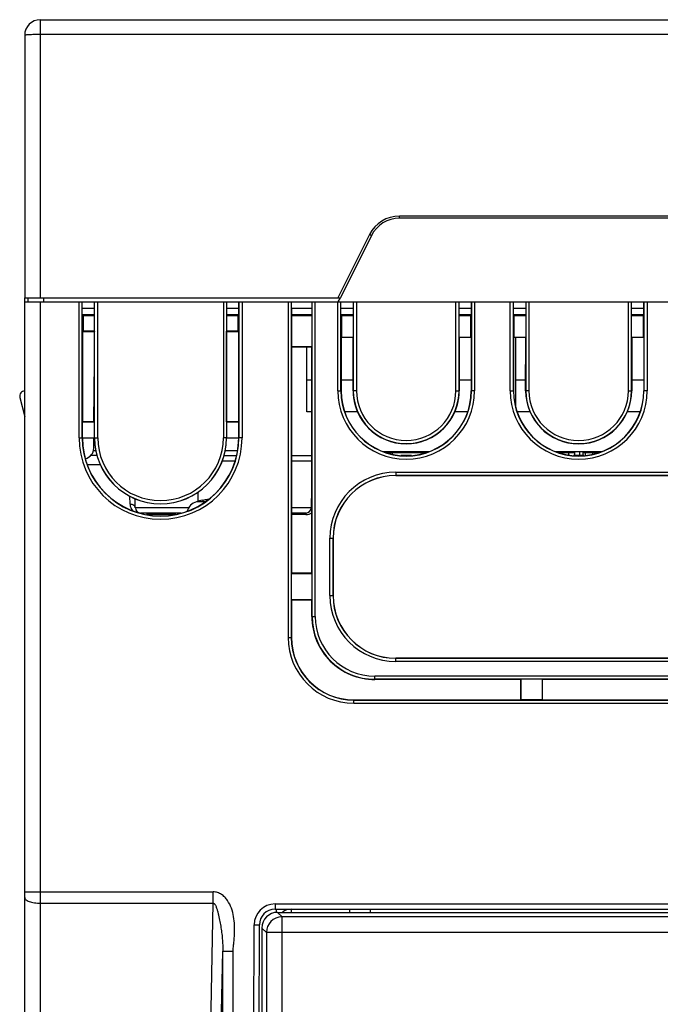
# Model space of a CAD drawing. Units: millimetres. Extents: x 1579 to 2770, y 748 to 1589.
# Drawn here: x 1735 to 1796, y 940 to 1034 of the extents above; entities that cross this region are included whole.
import ezdxf

# ---------------------------------------------------------------- set-up
doc = ezdxf.new("R2010")
doc.units = ezdxf.units.MM
for name, color, linetype in [('DZ01SOLIDLINE', 7, 'Continuous'), ('M4X12_GB9074_8SOLIDLINE', 7, 'Continuous'), ('SPONGE-01SOLIDLINE', 7, 'Continuous'), ('VF-101-P008P1SOLIDLINE', 7, 'Continuous'), ('VF-101-P009SOLIDLINE', 7, 'Continuous'), ('VF-101-P012SOLIDLINE', 7, 'Continuous'), ('VF-101-P102PSOLIDLINE', 7, 'Continuous')]:
    doc.layers.add(name, color=color, linetype=linetype)

msp = doc.modelspace()

# ---------------------------------------------------------------- linework, layer by layer
at = {"layer": 'DZ01SOLIDLINE', "linetype": 'Continuous'}
for p, q in [((1762.458, 1005.57), (1762.458, 1005.67)), ((1782.458, 1005.57), (1782.458, 1005.67)), ((1782.458, 996.732), (1782.458, 1003.451)), ((1762.458, 996.37), (1762.458, 1002.547)), ((1762.935, 999.37), (1762.458, 999.37)), ((1766.889, 999.37), (1765.731, 999.37)), ((1778.185, 999.37), (1777.015, 999.37)), ((1783.389, 999.37), (1782.458, 999.37)), ((1794.685, 999.37), (1793.515, 999.37)), ((1762.935, 996.37), (1762.458, 996.37)), ((1767.304, 996.37), (1766.067, 996.37)), ((1777.849, 996.37), (1776.613, 996.37)), ((1783.804, 996.37), (1782.567, 996.37)), ((1794.349, 996.37), (1793.113, 996.37))]:
    msp.add_line(p, q, dxfattribs=at)
at = {"layer": 'M4X12_GB9074_8SOLIDLINE', "linetype": 'Continuous'}
for p, q in [((1752.741, 987.745), (1751.887, 987.745)), ((1752.474, 987.873), (1752.468, 987.897))]:
    msp.add_line(p, q, dxfattribs=at)
for centre, radius, start, end in [((1752.258, 986.499), 1.3, 106.60155, 164.35185), ((1754.458, 979.12), 9, 102.77622, 106.60155), ((1754.452, 978.968), 9.122, 101.72522, 102.52194), ((1754.455, 978.955), 9.135, 98.8297, 101.72456), ((1754.456, 978.947), 9.143, 98.56752, 98.82993)]:
    msp.add_arc(centre, radius, start, end, dxfattribs=at)
at = {"layer": 'SPONGE-01SOLIDLINE', "linetype": 'Continuous'}
msp.add_line((1759.558, 948.47), (1759.558, 948.77), dxfattribs=at)
at = {"layer": 'VF-101-P008P1SOLIDLINE', "linetype": 'Continuous'}
for p, q in [((1736.958, 1007.27), (1736.958, 1033.87)), ((1736.958, 1033.87), (1825.078, 1033.87)), ((1825.019, 1032.448), (1736.958, 1032.448)), ((1735.458, 1032.37), (1735.458, 1007.27)), ((1771.312, 1014.87), (1771.312, 1015.08)), ((1871.604, 1015.08), (1771.312, 1015.08)), ((1871.604, 1014.87), (1771.312, 1014.87)), ((1768.45, 1013.311), (1765.429, 1007.27)), ((1768.629, 1013.212), (1765.658, 1007.27)), ((1735.458, 1007.27), (1765.658, 1007.27)), ((1735.758, 1007.27), (1735.758, 1006.87)), ((1737.258, 1007.27), (1737.258, 1006.87)), ((1765.458, 1006.87), (1765.658, 1007.27)), ((1740.961, 1006.87), (1755.955, 1006.87)), ((1740.969, 1006.27), (1742.147, 1006.27)), ((1754.769, 1006.27), (1755.947, 1006.27)), ((1760.961, 1006.87), (1762.955, 1006.87)), ((1760.969, 1006.27), (1762.947, 1006.27)), ((1765.719, 1006.87), (1766.901, 1006.87)), ((1765.719, 1006.27), (1766.901, 1006.27)), ((1777.015, 1006.87), (1778.197, 1006.87)), ((1777.015, 1006.27), (1778.197, 1006.27)), ((1782.219, 1006.87), (1783.401, 1006.87)), ((1782.219, 1006.27), (1783.401, 1006.27)), ((1793.515, 1006.87), (1794.697, 1006.87)), ((1793.515, 1006.27), (1794.697, 1006.27)), ((1740.97, 1005.67), (1742.147, 1005.67)), ((1754.77, 1005.67), (1755.947, 1005.67)), ((1760.97, 1005.67), (1762.947, 1005.67)), ((1765.72, 1005.67), (1766.901, 1005.67)), ((1777.015, 1005.67), (1778.197, 1005.67)), ((1782.22, 1005.67), (1783.401, 1005.67)), ((1793.515, 1005.67), (1794.697, 1005.67)), ((1742.089, 995.389), (1742.139, 1001.182)), ((1734.996, 997.738), (1735.458, 995.86)), ((1742.067, 992.861), (1742.075, 993.851))]:
    msp.add_line(p, q, dxfattribs=at)
for centre, radius, start, end in [((1736.958, 1032.37), 1.5, 90, 180), ((1771.312, 1011.88), 3.2, 90.00004, 153.4349), ((1771.312, 1011.87), 3, 90, 153.43495), ((1735.481, 997.857), 0.5, 92.69096, 193.82865), ((1741.067, 992.87), 1, 280.77659, 359.5)]:
    msp.add_arc(centre, radius, start, end, dxfattribs=at)
for points, knots in [([(1736.958, 1032.448), (1736.861, 1032.448), (1736.669, 1032.447), (1736.391, 1032.443), (1736.135, 1032.436), (1735.911, 1032.427), (1735.727, 1032.416), (1735.601, 1032.404), (1735.527, 1032.394), (1735.491, 1032.386), (1735.47, 1032.381), (1735.458, 1032.373), (1735.458, 1032.37)], [0, 0, 0, 0, 0.194148, 0.380849, 0.552962, 0.703902, 0.827911, 0.920312, 0.953562, 0.977803, 0.992998, 1, 1, 1, 1]), ([(1768.629, 1013.212), (1768.63, 1013.213), (1768.623, 1013.217), (1768.615, 1013.223), (1768.598, 1013.233), (1768.577, 1013.245), (1768.549, 1013.26), (1768.507, 1013.283), (1768.473, 1013.3), (1768.45, 1013.311)], [0, 0, 0, 0, 0.021282, 0.078993, 0.171913, 0.29654, 0.448019, 0.620364, 1, 1, 1, 1])]:
    msp.add_open_spline(points, degree=3, knots=knots, dxfattribs=at)
at = {"layer": 'VF-101-P009SOLIDLINE', "linetype": 'Continuous'}
for p, q in [((1760.079, 948.047), (1759.656, 948.47)), ((1759.656, 948.47), (1798.177, 948.47)), ((1760.079, 817.293), (1760.079, 948.047)), ((1798.036, 948.047), (1760.079, 948.047)), ((1758.158, 946.972), (1758.158, 818.368)), ((1758.581, 946.549), (1758.158, 946.972)), ((1758.581, 946.549), (1758.581, 818.791)), ((1797.536, 946.549), (1758.581, 946.549))]:
    msp.add_line(p, q, dxfattribs=at)
msp.add_arc((1760.085, 946.543), 1.503, 90.19556, 179.80444, dxfattribs=at)
msp.add_ellipse((1759.66, 946.968), major_axis=(1.064, -1.064), ratio=0.997265, start_param=2.357564, end_param=3.925621, dxfattribs=at)
at = {"layer": 'VF-101-P012SOLIDLINE', "linetype": 'Continuous'}
for p, q in [((1735.458, 1006.87), (1735.458, 1007.27)), ((1735.458, 950.426), (1735.458, 1006.87)), ((1735.458, 1006.87), (1736.958, 1006.87)), ((1736.958, 950.426), (1736.958, 1006.87)), ((1736.958, 1006.87), (1740.961, 1006.87)), ((1740.661, 993.87), (1740.661, 1006.87)), ((1740.961, 993.87), (1740.961, 1006.87)), ((1740.97, 1005.57), (1740.969, 1006.87)), ((1742.151, 993.87), (1742.151, 1006.87)), ((1742.451, 993.87), (1742.451, 1006.87)), ((1754.465, 1006.87), (1754.465, 993.87)), ((1754.765, 1006.87), (1754.765, 993.87)), ((1755.947, 1005.57), (1755.947, 1006.87)), ((1755.955, 1006.87), (1755.955, 993.87)), ((1755.955, 1006.87), (1760.961, 1006.87)), ((1756.255, 1006.87), (1756.255, 993.87)), ((1760.661, 1006.87), (1760.661, 974.77)), ((1760.961, 1006.87), (1760.961, 974.77)), ((1760.969, 1006.87), (1760.97, 1005.57)), ((1762.947, 1006.87), (1762.947, 1005.57)), ((1762.955, 976.77), (1762.955, 1006.87)), ((1762.955, 1006.87), (1765.717, 1006.87)), ((1763.255, 976.77), (1763.255, 1006.87)), ((1765.411, 998.37), (1765.411, 1006.87)), ((1765.711, 998.37), (1765.711, 1006.87)), ((1765.72, 1005.57), (1765.719, 1006.87)), ((1766.901, 1006.87), (1766.901, 998.37)), ((1766.901, 1006.87), (1777.015, 1006.87)), ((1767.201, 1006.87), (1767.201, 998.37)), ((1776.715, 998.37), (1776.715, 1006.87)), ((1777.015, 998.37), (1777.015, 1006.87)), ((1778.197, 1005.57), (1778.197, 1006.87)), ((1778.199, 1006.87), (1782.217, 1006.87)), ((1778.205, 1006.87), (1778.205, 998.37)), ((1778.505, 1006.87), (1778.505, 998.37)), ((1781.911, 998.37), (1781.911, 1006.87)), ((1782.211, 998.37), (1782.211, 1006.87)), ((1782.22, 1005.57), (1782.219, 1006.87)), ((1783.401, 1006.87), (1783.401, 998.37)), ((1783.401, 1006.87), (1793.515, 1006.87)), ((1783.701, 1006.87), (1783.701, 998.37)), ((1793.215, 998.37), (1793.215, 1006.87)), ((1793.515, 998.37), (1793.515, 1006.87)), ((1794.697, 1005.57), (1794.697, 1006.87)), ((1794.699, 1006.87), (1798.717, 1006.87)), ((1794.705, 1006.87), (1794.705, 998.37)), ((1795.005, 1006.87), (1795.005, 998.37)), ((1740.969, 1005.57), (1740.969, 1004.059)), ((1740.969, 1005.57), (1742.151, 1005.57)), ((1741.047, 1005.57), (1741.047, 1004.059)), ((1754.765, 1005.57), (1755.947, 1005.57)), ((1755.869, 1004.059), (1755.869, 1005.57)), ((1755.947, 1004.059), (1755.947, 1005.57)), ((1760.967, 1005.57), (1760.967, 1002.561)), ((1760.967, 1005.57), (1762.954, 1005.57)), ((1760.999, 1005.57), (1760.999, 1002.561)), ((1765.719, 1003.459), (1765.719, 1005.57)), ((1765.719, 1005.57), (1766.901, 1005.57)), ((1765.797, 1003.459), (1765.797, 1005.57)), ((1777.015, 1005.57), (1778.197, 1005.57)), ((1778.119, 1005.57), (1778.119, 1003.459)), ((1778.197, 1003.459), (1778.197, 1005.57)), ((1782.219, 1003.459), (1782.219, 1005.57)), ((1782.219, 1005.57), (1783.401, 1005.57)), ((1782.297, 1003.459), (1782.297, 1005.57)), ((1793.515, 1005.57), (1794.697, 1005.57)), ((1794.619, 1005.57), (1794.619, 1003.459)), ((1794.697, 1003.459), (1794.697, 1005.57)), ((1740.969, 1004.059), (1741.047, 1004.059)), ((1740.976, 1004.051), (1742.14, 1004.051)), ((1740.981, 1004.051), (1740.981, 995.389)), ((1742.151, 1004.063), (1741.047, 1004.059)), ((1742.139, 995.389), (1742.14, 1004.051)), ((1742.151, 1004.063), (1742.14, 1004.051)), ((1754.776, 1004.051), (1754.765, 1004.063)), ((1755.869, 1004.059), (1754.765, 1004.063)), ((1754.777, 995.389), (1754.776, 1004.051)), ((1754.776, 1004.051), (1755.94, 1004.051)), ((1755.869, 1004.059), (1755.947, 1004.059)), ((1755.935, 995.389), (1755.935, 1004.051)), ((1765.797, 1003.459), (1765.719, 1003.459)), ((1766.89, 1003.451), (1765.727, 1003.451)), ((1765.731, 1003.451), (1765.731, 998.37)), ((1766.901, 1003.462), (1765.797, 1003.459)), ((1766.885, 1003.451), (1766.885, 998.37)), ((1766.885, 1003.451), (1766.885, 998.37)), ((1766.889, 998.37), (1766.89, 1003.451)), ((1766.901, 1003.462), (1766.89, 1003.451)), ((1777.027, 1003.451), (1777.015, 1003.462)), ((1778.119, 1003.459), (1777.015, 1003.462)), ((1777.027, 998.37), (1777.027, 1003.451)), ((1778.19, 1003.451), (1777.027, 1003.451)), ((1777.031, 998.37), (1777.031, 1003.451)), ((1777.031, 1003.451), (1777.031, 998.37)), ((1778.197, 1003.459), (1778.119, 1003.459)), ((1778.185, 1003.451), (1778.185, 998.37)), ((1782.297, 1003.459), (1782.219, 1003.459)), ((1783.39, 1003.451), (1782.227, 1003.451)), ((1782.231, 1003.451), (1782.231, 998.37)), ((1783.401, 1003.462), (1782.297, 1003.459)), ((1783.385, 1003.451), (1783.385, 998.37)), ((1783.385, 1003.451), (1783.385, 998.37)), ((1783.389, 998.37), (1783.39, 1003.451)), ((1783.401, 1003.462), (1783.39, 1003.451)), ((1793.527, 1003.451), (1793.515, 1003.462)), ((1794.619, 1003.459), (1793.515, 1003.462)), ((1793.527, 998.37), (1793.527, 1003.451)), ((1794.69, 1003.451), (1793.527, 1003.451)), ((1793.531, 998.37), (1793.531, 1003.451)), ((1793.531, 1003.451), (1793.531, 998.37)), ((1794.697, 1003.459), (1794.619, 1003.459)), ((1794.685, 1003.451), (1794.685, 998.37)), ((1762.954, 1002.565), (1760.967, 1002.561)), ((1760.967, 1002.561), (1760.981, 1002.547)), ((1760.981, 1002.547), (1760.981, 980.893)), ((1762.935, 1002.547), (1760.981, 1002.547)), ((1762.954, 1002.565), (1762.935, 1002.547)), ((1762.935, 980.893), (1762.935, 1002.547)), ((1765.411, 998.37), (1765.731, 998.37)), ((1766.885, 998.37), (1766.885, 998.37)), ((1766.901, 998.37), (1766.889, 998.37)), ((1767.201, 998.37), (1766.901, 998.37)), ((1776.715, 998.37), (1777.015, 998.37)), ((1777.015, 998.37), (1777.027, 998.37)), ((1777.031, 998.37), (1777.031, 998.37)), ((1778.505, 998.37), (1778.185, 998.37)), ((1781.911, 998.37), (1782.231, 998.37)), ((1783.385, 998.37), (1783.385, 998.37)), ((1783.401, 998.37), (1783.389, 998.37)), ((1783.701, 998.37), (1783.401, 998.37)), ((1793.215, 998.37), (1793.515, 998.37)), ((1793.515, 998.37), (1793.527, 998.37)), ((1793.531, 998.37), (1793.531, 998.37)), ((1795.005, 998.37), (1794.685, 998.37)), ((1740.969, 995.381), (1740.969, 993.87)), ((1742.147, 995.381), (1740.969, 995.381)), ((1742.139, 995.389), (1740.977, 995.389)), ((1755.947, 995.381), (1754.769, 995.381)), ((1755.939, 995.389), (1754.777, 995.389)), ((1755.947, 993.87), (1755.947, 995.381)), ((1740.661, 993.87), (1740.969, 993.87)), ((1740.969, 993.859), (1742.147, 993.859)), ((1740.977, 993.851), (1742.139, 993.851)), ((1742.151, 993.87), (1742.451, 993.87)), ((1754.765, 993.87), (1754.465, 993.87)), ((1754.769, 993.859), (1755.947, 993.859)), ((1754.777, 993.851), (1755.939, 993.851)), ((1756.255, 993.87), (1755.947, 993.87)), ((1742.378, 992.17), (1741.778, 992.17)), ((1742.043, 992.666), (1742.257, 992.666)), ((1754.539, 992.17), (1755.731, 992.17)), ((1754.659, 992.666), (1755.83, 992.666)), ((1760.981, 992.17), (1762.935, 992.17)), ((1769.704, 992.57), (1771.208, 992.57)), ((1769.989, 992.47), (1773.927, 992.47)), ((1770.374, 992.47), (1770.374, 992.57)), ((1770.658, 992.288), (1770.658, 992.47)), ((1770.889, 992.47), (1770.889, 992.57)), ((1771.208, 992.57), (1771.208, 992.47)), ((1771.208, 992.57), (1774.212, 992.57)), ((1772.46, 992.17), (1771.457, 992.17)), ((1772.208, 992.57), (1772.208, 992.47)), ((1786.204, 992.57), (1786.405, 992.57)), ((1786.405, 992.496), (1786.405, 992.57)), ((1786.405, 992.57), (1789.274, 992.57)), ((1786.489, 992.47), (1788.103, 992.47)), ((1786.576, 992.47), (1786.576, 992.57)), ((1787.081, 992.47), (1787.081, 992.57)), ((1787.529, 992.213), (1787.529, 992.47)), ((1787.839, 992.47), (1787.839, 992.57)), ((1788.96, 992.17), (1787.957, 992.17)), ((1788.103, 992.17), (1788.103, 992.47)), ((1788.568, 992.17), (1788.568, 992.57)), ((1788.892, 992.17), (1788.892, 992.47)), ((1788.892, 992.47), (1790.427, 992.47)), ((1789.09, 992.47), (1789.09, 992.57)), ((1789.128, 992.17), (1789.128, 992.47)), ((1789.274, 992.47), (1789.274, 992.57)), ((1789.274, 992.57), (1789.513, 992.57)), ((1789.513, 992.47), (1789.513, 992.57)), ((1789.513, 992.57), (1790.714, 992.57)), ((1789.822, 992.301), (1789.822, 992.47)), ((1790.309, 992.47), (1790.309, 992.57)), ((1742.695, 991.291), (1741.447, 991.291)), ((1754.378, 991.679), (1755.603, 991.679)), ((1762.935, 990.844), (1762.871, 987.161)), ((1770.958, 990.567), (1770.958, 990.267)), ((1770.958, 990.567), (1871.958, 990.567)), ((1770.958, 990.267), (1871.958, 990.267)), ((1871.958, 990.261), (1770.958, 990.261)), ((1745.546, 987.506), (1745.532, 988.271)), ((1752.019, 988.652), (1752.034, 987.786)), ((1746.045, 987.161), (1746.03, 988.036)), ((1746.545, 986.626), (1746.545, 986.67)), ((1750.445, 986.67), (1746.545, 986.67)), ((1749.912, 986.523), (1747.113, 986.523)), ((1762.371, 986.67), (1760.981, 986.67)), ((1762.371, 986.523), (1760.981, 986.523)), ((1762.371, 986.67), (1762.371, 986.523)), ((1764.661, 978.77), (1764.661, 984.27)), ((1764.661, 984.27), (1764.961, 984.27)), ((1764.961, 978.77), (1764.961, 984.27)), ((1764.967, 984.27), (1764.967, 978.77)), ((1760.981, 980.893), (1760.968, 980.88)), ((1760.968, 980.88), (1760.968, 978.36)), ((1760.968, 980.88), (1762.953, 980.875)), ((1762.935, 980.932), (1760.981, 980.932)), ((1760.981, 980.893), (1762.935, 980.893)), ((1760.998, 978.36), (1760.998, 980.88)), ((1762.935, 980.893), (1762.953, 980.875)), ((1764.661, 978.77), (1764.961, 978.77)), ((1762.953, 978.365), (1760.968, 978.36)), ((1760.982, 978.346), (1760.968, 978.36)), ((1760.982, 978.346), (1760.982, 974.77)), ((1762.935, 978.346), (1760.982, 978.346)), ((1762.934, 976.77), (1762.935, 978.346)), ((1762.953, 978.365), (1762.935, 978.346)), ((1762.934, 976.77), (1763.255, 976.77)), ((1760.661, 974.77), (1760.982, 974.77)), ((1770.958, 972.779), (1871.958, 972.779)), ((1770.958, 972.473), (1770.958, 972.773)), ((1871.958, 972.773), (1770.958, 972.773)), ((1871.958, 972.473), (1770.958, 972.473)), ((1768.958, 970.746), (1768.958, 971.067)), ((1873.958, 971.067), (1768.958, 971.067)), ((1873.958, 970.767), (1768.958, 970.767)), ((1782.934, 970.746), (1768.958, 970.746)), ((1782.934, 970.746), (1782.953, 970.765)), ((1782.934, 968.794), (1782.934, 970.746)), ((1782.948, 968.78), (1782.953, 970.765)), ((1784.963, 970.765), (1784.968, 968.78)), ((1784.963, 970.765), (1784.982, 970.746)), ((1784.982, 970.746), (1784.982, 968.794)), ((1820.434, 970.746), (1784.982, 970.746)), ((1766.958, 968.473), (1766.958, 968.794)), ((1766.958, 968.794), (1782.934, 968.794)), ((1766.958, 968.773), (1875.958, 968.773)), ((1766.958, 968.473), (1875.958, 968.473)), ((1782.934, 968.794), (1782.948, 968.78)), ((1784.968, 968.81), (1782.948, 968.81)), ((1782.948, 968.78), (1784.968, 968.78)), ((1784.982, 968.794), (1784.968, 968.78)), ((1784.982, 968.794), (1820.434, 968.794)), ((1735.458, 910.238), (1735.458, 950.426)), ((1735.458, 950.426), (1753.495, 950.426)), ((1736.958, 910.238), (1736.958, 950.426)), ((1753.495, 949.351), (1753.495, 950.426)), ((1736.958, 949.351), (1753.495, 949.351)), ((1752.73, 911.313), (1753.495, 949.351)), ((1759.413, 949.27), (1759.413, 948.77)), ((1759.413, 949.27), (1812.958, 949.27)), ((1759.413, 948.77), (1812.803, 948.77)), ((1756.958, 816.87), (1757.413, 947.277)), ((1757.413, 947.277), (1757.913, 947.275)), ((1757.458, 816.87), (1757.913, 947.275)), ((1753.729, 910.954), (1754.408, 944.747)), ((1754.408, 816.87), (1754.408, 944.747)), ((1754.408, 944.747), (1755.407, 944.747)), ((1755.407, 816.87), (1755.407, 944.747))]:
    msp.add_line(p, q, dxfattribs=at)
for centre, radius, start, end in [((1771.958, 998.37), 6.547, 180, 0), ((1771.958, 998.37), 6.247, 180, 0), ((1771.958, 998.37), 5.073, 180, 0), ((1771.958, 998.37), 5.057, 180, 0), ((1771.958, 998.37), 4.757, 180, 0), ((1788.458, 998.37), 6.547, 180, 0), ((1788.458, 998.37), 6.247, 180, 0), ((1788.458, 998.37), 5.073, 180, 0), ((1788.458, 998.37), 5.057, 180, 0), ((1788.458, 998.37), 4.757, 180, 0), ((1748.458, 993.87), 7.797, 180, 0), ((1748.458, 993.87), 7.497, 180, 0), ((1748.458, 993.87), 7.489, 180, 180.0868), ((1748.458, 993.87), 6.307, 180, 0), ((1748.458, 993.87), 6.007, 180, 0), ((1748.458, 993.87), 7.489, 359.9132, 0), ((1770.958, 984.27), 6.297, 90, 180), ((1770.958, 984.27), 5.997, 90, 180), ((1770.958, 984.27), 5.991, 90, 180), ((1746.545, 987.523), 1, 180.99929, 218.31203), ((1746.545, 987.17), 0.5, 181, 270), ((1762.371, 987.17), 0.5, 270, 359), ((1762.371, 987.523), 1, 270.0001, 304.43153), ((1770.958, 978.77), 6.297, 180, 270), ((1770.958, 978.77), 5.997, 180, 270), ((1770.958, 978.77), 5.991, 180, 270), ((1768.958, 976.77), 6.003, 180, 270), ((1768.958, 976.77), 5.703, 180, 270), ((1766.958, 974.77), 6.297, 180, 270), ((1766.958, 974.77), 5.997, 180, 270), ((1759.413, 947.27), 2, 90, 179.8), ((1759.413, 947.27), 1.5, 90, 179.8)]:
    msp.add_arc(centre, radius, start, end, dxfattribs=at)
for centre, major_axis, start_param, end_param in [((1771.958, 998.37), (0, 6.227), -4.712359, -1.570827), ((1771.958, 998.37), (0, 5.069), 1.57072, 4.712465), ((1788.458, 998.37), (0, 6.227), -4.712359, -1.570827), ((1788.458, 998.37), (0, 5.069), 1.57072, 4.712465), ((1748.458, 993.87), (0, 7.477), -4.709818, -1.573368), ((1748.458, 993.869), (0, 6.319), -4.709424, -1.573762), ((1768.958, 976.77), (0, 6.024), 1.570766, 3.141593), ((1766.958, 974.77), (0, 5.976), -4.712359, -3.141593)]:
    msp.add_ellipse(centre, major_axis=major_axis, ratio=1, start_param=start_param, end_param=end_param, dxfattribs=at)
for points, knots in [([(1760.982, 991.682), (1761.244, 991.682), (1761.708, 991.682), (1762.304, 991.682), (1762.695, 991.68), (1762.884, 991.681), (1762.942, 991.679)], [0, 0, 0, 0, 0.402002, 0.709846, 0.911749, 1, 1, 1, 1]), ([(1746.045, 987.161), (1746.045, 987.208), (1746.013, 987.307), (1745.896, 987.42), (1745.733, 987.491), (1745.609, 987.507), (1745.546, 987.506)], [0, 0, 0, 0, 0.209675, 0.444789, 0.711955, 1, 1, 1, 1]), ([(1762.934, 987.329), (1762.924, 987.316), (1762.89, 987.267), (1762.871, 987.206), (1762.871, 987.161)], [0, 0, 0, 0, 0.263356, 1, 1, 1, 1]), ([(1751.146, 987.16), (1750.802, 987.16), (1750.133, 987.159), (1749.17, 987.158), (1748.42, 987.158), (1747.872, 987.158), (1747.508, 987.158), (1747.18, 987.158), (1746.89, 987.158), (1746.641, 987.158), (1746.46, 987.159), (1746.337, 987.159), (1746.261, 987.159), (1746.197, 987.159), (1746.144, 987.16), (1746.103, 987.16), (1746.075, 987.16), (1746.06, 987.161), (1746.052, 987.16), (1746.049, 987.161), (1746.045, 987.161), (1746.045, 987.161)], [0, 0, 0, 0, 0.202624, 0.393342, 0.566154, 0.644119, 0.715622, 0.780101, 0.837047, 0.886013, 0.926612, 0.943672, 0.958525, 0.971144, 0.981502, 0.98958, 0.995362, 0.997388, 0.998837, 0.999707, 1, 1, 1, 1]), ([(1762.871, 987.161), (1762.871, 987.161), (1762.866, 987.162), (1762.862, 987.16), (1762.852, 987.161), (1762.838, 987.16), (1762.821, 987.16), (1762.79, 987.16), (1762.741, 987.16), (1762.672, 987.159), (1762.588, 987.159), (1762.488, 987.159), (1762.327, 987.158), (1762.091, 987.158), (1761.767, 987.158), (1761.393, 987.158), (1761.127, 987.158), (1760.986, 987.158)], [0, 0, 0, 0, 0.001041, 0.004142, 0.009302, 0.016521, 0.025793, 0.037114, 0.065866, 0.102705, 0.147534, 0.200239, 0.260681, 0.404136, 0.576412, 0.775722, 1, 1, 1, 1]), ([(1735.458, 949.888), (1735.458, 949.852), (1735.483, 949.771), (1735.577, 949.67), (1735.719, 949.579), (1735.906, 949.5), (1736.133, 949.436), (1736.486, 949.369), (1736.766, 949.351), (1736.958, 949.351)], [0, 0, 0, 0, 0.064442, 0.142719, 0.241598, 0.362204, 0.502584, 0.65903, 1, 1, 1, 1]), ([(1755.407, 944.747), (1755.407, 944.886), (1755.424, 945.162), (1755.479, 945.713), (1755.544, 946.403), (1755.553, 947.235), (1755.467, 948.063), (1755.26, 948.87), (1754.958, 949.501), (1754.612, 949.936), (1754.29, 950.203), (1753.911, 950.383), (1753.633, 950.426), (1753.495, 950.426)], [0, 0, 0, 0, 0.062553, 0.125107, 0.25021, 0.375296, 0.500363, 0.625374, 0.750234, 0.812747, 0.87521, 0.937626, 1, 1, 1, 1]), ([(1753.495, 949.351), (1753.52, 949.352), (1753.57, 949.334), (1753.623, 949.281), (1753.666, 949.221), (1753.738, 949.091), (1753.819, 948.884), (1753.907, 948.602), (1753.982, 948.315), (1754.049, 948.026), (1754.131, 947.636), (1754.219, 947.145), (1754.307, 946.551), (1754.372, 945.951), (1754.408, 945.349), (1754.41, 944.947), (1754.408, 944.747)], [0, 0, 0, 0, 0.015527, 0.031068, 0.046547, 0.061991, 0.123661, 0.185446, 0.247368, 0.309444, 0.371684, 0.496656, 0.622233, 0.748244, 0.874395, 1, 1, 1, 1])]:
    msp.add_open_spline(points, degree=3, knots=knots, dxfattribs=at)
at = {"layer": 'VF-101-P102PSOLIDLINE', "linetype": 'Continuous'}
for p, q in [((1760.958, 948.77), (1760.958, 948.47)), ((1766.558, 948.47), (1766.558, 948.77)), ((1768.558, 948.47), (1768.558, 948.77))]:
    msp.add_line(p, q, dxfattribs=at)
msp.add_arc((1760.958, 947.37), 1.4, 90, 126.88373, dxfattribs=at)

doc.saveas('drawing.dxf')
